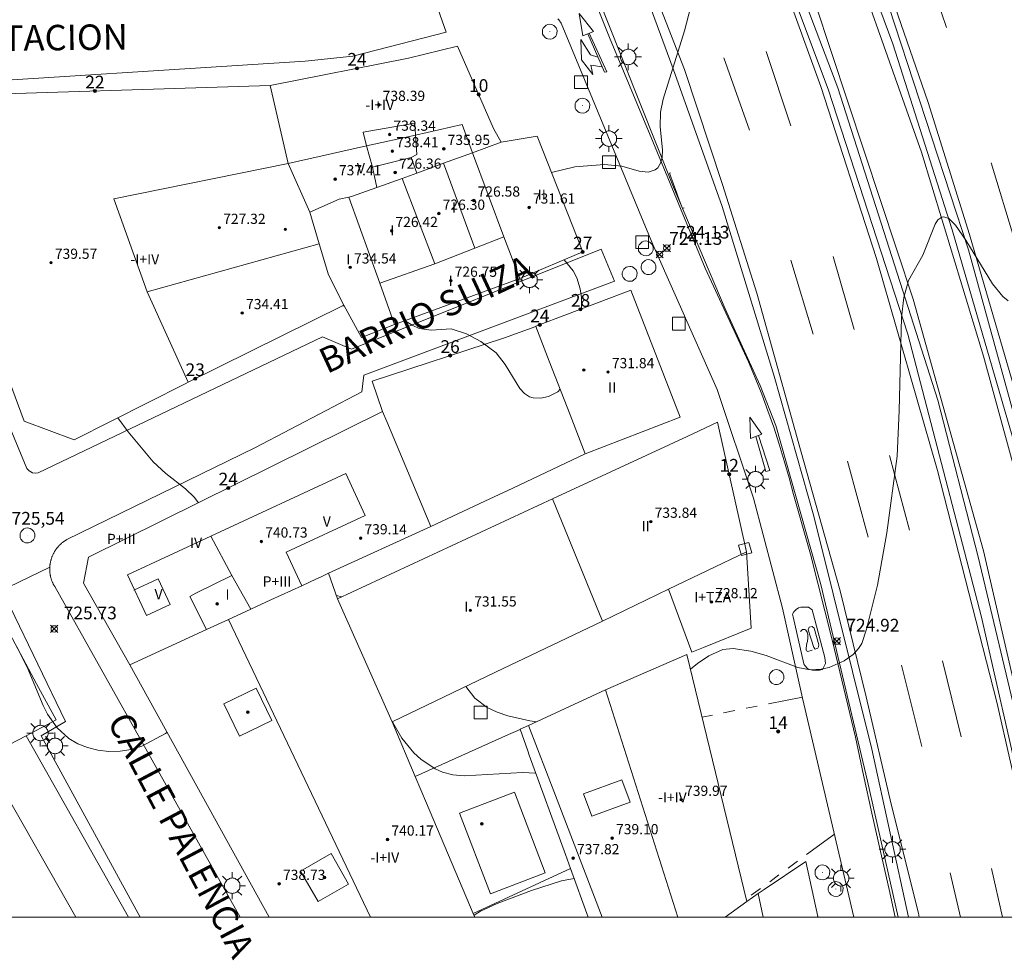
# Model space of a CAD drawing. Units: millimetres. Extents: x 425998 to 427003, y 4482997 to 4483501.
# Drawn here: x 426305 to 426382, y 4482997 to 4483070 of the extents above; entities that cross this region are included whole.
import ezdxf

# ---------------------------------------------------------------- set-up
doc = ezdxf.new("R2010")
doc.units = ezdxf.units.MM
doc.header["$MEASUREMENT"] = 0
doc.linetypes.add('VADO', pattern=[9.01, 2.71, -0.9, 0.9, -0.9, 0.9, -0.9, 0.9, -0.9])
for name, color, linetype, lineweight in [('1', 7, 'Continuous', 9), ('f012003p_num_plantas', 252, 'Continuous', 9), ('f022001p_portal', 7, 'Continuous', 9), ('f022001p_portal_texto', 7, 'Continuous', 9), ('f030042l_viaurbana_texto', 7, 'Continuous', 9), ('f031026l_pinturavial', 253, 'Continuous', 9), ('f050002l_curvanivel_cgn', 23, 'Continuous', 9), ('f050002l_curvanivel_mae', 213, 'Continuous', 9), ('f050008p_puntocotaterreno', 7, 'Continuous', 9), ('f050009p_puntocotaconstruccionelevada', 211, 'Continuous', 9), ('f070045l_muro_mur', 30, 'MURO2', 9), ('f070045l_muro_tap', 11, 'MURO2', 9), ('f070056l_edificacion_med', 221, 'Continuous', 9), ('f070056s_edificacion_edi', 240, 'Continuous', 9), ('f070058l_elementoconstruido_bordillo', 30, 'Continuous', 9), ('f071045l_vado', 30, 'VADO', 9), ('f081046p_alcorque', 34, 'Continuous', 9), ('f081055p_farola', 7, 'Continuous', 9), ('f081065p_registro_circular', 7, 'Continuous', 9), ('f081065p_registro_cuadrado', 7, 'Continuous', 9), ('HOJAS', 7, 'Continuous', 9)]:
    doc.layers.add(name, color=color, linetype=linetype, lineweight=lineweight)
doc.styles.add('ROMANS', font='romans.shx')
doc.styles.get("Standard").update_dxf_attribs({"font": 'arial.ttf'})
doc.styles.add('Style-s7210005_h', font='txt')
doc.linetypes.add('MURO2', pattern='A,3.1e-05,[1,muro2.shx,S=1,R=0,X=0,Y=0],-3.058844', length=3.058875)

# ---------------------------------------------------------------- blocks, each defined once
blk = doc.blocks.new('TVK2863S_ACAD_1_FMEBLOCK1')
at = {"layer": 'HOJAS'}
blk.add_lwpolyline([(-500, 250), (500, 250), (500, -250), (-500, -250)], close=True, dxfattribs=at)
blk = doc.blocks.new('punto_cota')
at = {"layer": 'f050008p_puntocotaterreno'}
for points in [[(0, 0), (-0.283, 0.283)], [(0, 0), (-0.283, -0.283)], [(0, 0), (0.283, 0.283)], [(0, 0), (0.283, -0.283)]]:
    blk.add_lwpolyline(points, dxfattribs=at)
blk.add_circle((0, 0), 0.25, dxfattribs=at)
blk = doc.blocks.new('punto_cota_construccion_elevada')
at = {"layer": 'f050009p_puntocotaconstruccionelevada'}
h = blk.add_hatch(color=256, dxfattribs=at)
h.dxf.hatch_style = 1
edge = h.paths.add_edge_path()
edge.add_arc((0, 0), 0.1, 0, 360)
blk.add_circle((0, 0), 0.1, dxfattribs=at)
blk = doc.blocks.new('TVK2863S_ACAD_1_FMEBLOCK3')
at = {"layer": 'f070056s_edificacion_edi'}
for points in [[(-11.646, -19.855, 726.586), (-22.585, -0.045, 725.887), (-26.215, 6.365, 725.475), (-25.815, 8.405, 725.475), (-2.735, 19.855, 724.365), (-2.395, 19.065, 724.365), (1.045, 10.815, 725.106), (-6.965, 7.155, 725.231), (-6.265, 5.155, 725.106), (10.615, 12.995, 724.715), (21.175, 17.895, 724.468), (23.575, 19.015, 724.682), (25.835, 8.825, 724.858), (26.215, 2.845, 725.245), (22.475, 1.325, 725.11), (21.545, 0.955, 725.11), (19.715, 5.895, 724.622), (14.525, 3.395, 725.11), (6.135, -0.625, 724.793), (-1.985, -4.515, 726.233), (-0.175, -8.805, 726.377), (0.715, -10.905, 726.377), (4.391, -19.567, 726.768), (4.513, -19.855, 726.781)], [(-16.545, 2.735, 726.12), (-14.831, 3.523, 726.12), (-13.085, 4.325, 726.12), (-14.565, 6.975, 725.231), (-17.395, 5.575, 725.475), (-17.865, 5.325, 725.475)], [(-13.965, -5.645, 726.365), (-11.425, -4.415, 726.12), (-12.655, -1.875, 726.12), (-15.195, -3.105, 726.12)], [(-7.795, -18.635, 726.622), (-5.395, -17.255, 726.62), (-6.775, -14.845, 726.365), (-9.185, -16.235, 726.622)]]:
    blk.add_polyline3d(points, close=True, dxfattribs=at)
blk = doc.blocks.new('alcorque')
at = {"layer": 'f081046p_alcorque'}
blk.add_lwpolyline([(-0.5, -0.5), (0.5, -0.5), (0.5, 0.5), (-0.5, 0.5)], close=True, dxfattribs=at)
blk = doc.blocks.new('farola')
at = {"layer": '1'}
for points in [[(0, 1.05, 0), (0, 0.6, 0)], [(-1.05, 0, 0), (-0.59, 0, 0)], [(-0.75, 0.75, 0), (-0.42, 0.42, 0)], [(0.01, 0.61, 0), (0.09, 0.6, 0), (0.16, 0.58, 0), (0.24, 0.57, 0), (0.3, 0.52, 0), (0.37, 0.49, 0), (0.43, 0.43, 0), (0.48, 0.39, 0), (0.52, 0.31, 0), (0.57, 0.25, 0), (0.6, 0.18, 0), (0.61, 0.1, 0), (0.61, 0.03, 0), (0.61, -0.03, 0), (0.61, -0.11, 0), (0.6, -0.18, 0), (0.57, -0.26, 0), (0.52, -0.32, 0), (0.48, -0.39, 0), (0.43, -0.44, 0), (0.37, -0.5, 0), (0.3, -0.53, 0), (0.24, -0.57, 0), (0.16, -0.59, 0), (0.09, -0.6, 0), (0, -0.62, 0), (-0.06, -0.6, 0), (-0.14, -0.59, 0), (-0.21, -0.57, 0), (-0.27, -0.53, 0), (-0.35, -0.5, 0), (-0.41, -0.44, 0), (-0.45, -0.39, 0), (-0.5, -0.32, 0), (-0.54, -0.26, 0), (-0.57, -0.18, 0), (-0.59, -0.11, 0), (-0.59, -0.03, 0), (-0.59, 0.03, 0), (-0.59, 0.1, 0), (-0.57, 0.18, 0), (-0.54, 0.25, 0), (-0.5, 0.31, 0), (-0.45, 0.39, 0), (-0.41, 0.43, 0), (-0.35, 0.49, 0), (-0.27, 0.52, 0), (-0.21, 0.57, 0), (-0.14, 0.58, 0), (-0.06, 0.6, 0), (0.01, 0.61, 0)], [(0.75, 0.75, 0), (0.43, 0.43, 0)], [(1.05, 0, 0), (0.61, 0, 0)], [(-0.75, -0.74, 0), (-0.42, -0.41, 0)], [(0, -1.05, 0), (0, -0.62, 0)], [(0.75, -0.75, 0), (0.43, -0.44, 0)]]:
    blk.add_polyline3d(points, dxfattribs=at)
blk = doc.blocks.new('B129')
at = {"layer": 'f081065p_registro_circular'}
for points in [[(0, 0.591, 0), (0.102, 0.575, 0), (0.22, 0.543, 0), (0.331, 0.48, 0), (0.496, 0.307, 0), (0.575, 0.094, 0), (0.567, -0.134, 0), (0.528, -0.236, 0), (0.472, -0.346, 0), (0.291, -0.496, 0), (0.189, -0.559, 0), (0.071, -0.583, 0), (-0.142, -0.567, 0), (-0.26, -0.52, 0), (-0.354, -0.465, 0), (-0.512, -0.283, 0), (-0.559, -0.181, 0), (-0.583, -0.063, 0), (-0.583, 0.047, 0), (-0.559, 0.165, 0), (-0.52, 0.268, 0), (-0.449, 0.362, 0), (-0.276, 0.52, 0), (-0.157, 0.567, 0), (0, 0.591, 0)], [(0, 0.008, 0), (0, 0, 0), (0, 0.008, 0)]]:
    blk.add_polyline3d(points, dxfattribs=at)
blk = doc.blocks.new('registro_cuadrado')
at = {"layer": 'f081065p_registro_cuadrado'}
blk.add_lwpolyline([(-0.42, 0.416), (-0.42, -0.424), (0.42, -0.424), (0.42, 0.416)], close=True, dxfattribs=at)
blk.add_polyline3d([(0, 0.003, 0), (0, -0.004, 0), (0, 0.003, 0)], dxfattribs=at)
blk = doc.blocks.new('portal_catastro')
at = {"layer": 'f022001p_portal'}
h = blk.add_hatch(color=256, dxfattribs=at)
h.dxf.hatch_style = 1
edge = h.paths.add_edge_path()
edge.add_arc((0, 0), 0.125, 0, 360)
blk.add_circle((0, 0), 0.125, dxfattribs=at)

msp = doc.modelspace()

# ---------------------------------------------------------------- linework, layer by layer
at = {"layer": 'f031026l_pinturavial'}
for p, q in [((426375.406, 4483075.273, 724.42), (426377.294, 4483069.871, 724.42)), ((426349.115, 4483069.365, 723.786), (426350.435, 4483066.345, 723.786)), ((426361.811, 4483061.802, 724.532), (426359.801, 4483067.469, 724.307)), ((426365.068, 4483062.133, 724.457), (426363.125, 4483067.966, 724.232)), ((426380.78, 4483059.246, 724.87), (426382.657, 4483053.116, 725.02)), ((426366.829, 4483045.794, 724.832), (426365.075, 4483051.592, 724.532)), ((426370.03, 4483046.136, 724.832), (426368.386, 4483051.868, 724.682)), ((426362.314, 4483037.746, 724.733), (426363.114, 4483035.001, 724.733)), ((426371.13, 4483029.829, 725.207), (426369.519, 4483035.815, 725.057)), ((426374.374, 4483030.393, 725.207), (426372.818, 4483036.257, 725.132)), ((426302.727, 4483025.48, 726.028), (426306.885, 4483027.478, 725.765)), ((426375.342, 4483013.404, 725.582), (426373.752, 4483019.786, 725.357)), ((426378.441, 4483014.168, 725.582), (426376.973, 4483020.118, 725.357)), ((426378.372, 4483000, 725.732), (426377.566, 4483003.484, 725.732)), ((426381.689, 4483000, 725.732), (426380.819, 4483003.817, 725.732))]:
    msp.add_line(p, q, dxfattribs=at)
for points in [[(426219.395, 4483295.94, 718.607), (426225.833, 4483288.84, 718.607), (426234.433, 4483278.891, 718.607), (426245.15, 4483266.382, 718.907), (426255.088, 4483253.894, 719.057), (426265.43, 4483240.004, 719.507), (426274.524, 4483227.159, 719.807), (426286.873, 4483209.639, 720.407), (426302.076, 4483187.511, 720.857), (426316.745, 4483165.604, 721.757), (426327.603, 4483148.818, 722.357), (426338.553, 4483130.272, 722.807), (426348.058, 4483111.836, 723.557), (426357.009, 4483092.486, 724.007), (426361.497, 4483081.53, 724.157), (426367.419, 4483065.229, 724.607), (426371.801, 4483051.733, 724.907), (426376.589, 4483035.074, 725.207), (426381.246, 4483016.878, 725.507), (426384.451, 4483002.735, 725.807), (426385.035, 4483000, 725.871)], [(426232.576, 4483294.094, 718.907), (426242.223, 4483280.919, 719.057), (426251.536, 4483268.301, 719.357), (426261.651, 4483254.77, 719.507), (426273.526, 4483238.658, 719.807), (426283.843, 4483223.88, 720.257), (426294.673, 4483208.323, 720.857), (426304.99, 4483193.479, 721.007), (426316.867, 4483176.297, 721.757), (426326.94, 4483161.23, 722.207), (426334.162, 4483149.634, 722.657), (426342.389, 4483135.544, 722.957), (426349.391, 4483122.701, 723.407), (426355.324, 4483110.836, 723.857), (426362.733, 4483093.895, 724.157), (426368.069, 4483080.582, 724.457), (426375.33, 4483060.078, 724.907), (426380.182, 4483044.048, 725.357), (426384.634, 4483027.794, 725.657), (426388.352, 4483012.03, 725.957), (426390.964, 4483000, 726.201)], [(426386.716, 4483000, 726.117), (426385.003, 4483007.884, 725.957), (426380.187, 4483028.77, 725.507), (426374.662, 4483048.541, 724.907), (426366.974, 4483071.762, 724.457), (426359.561, 4483090.93, 724.007), (426350.769, 4483110.408, 723.557), (426343.899, 4483124.032, 723.257), (426336.807, 4483137.031, 722.807), (426331.167, 4483146.58, 722.357), (426322.764, 4483159.867, 722.057), (426314.207, 4483172.664, 721.607), (426304.223, 4483187.197, 721.157), (426296.757, 4483198.481, 720.707), (426286.797, 4483212.614, 720.257), (426276.859, 4483226.924, 720.107), (426265.941, 4483242.08, 719.657), (426257.563, 4483253.719, 719.507), (426246.068, 4483268.763, 719.207), (426234.215, 4483284.787, 719.057), (426229.09, 4483291.975, 718.907)], [(426317.229, 4483179.258, 721.457), (426327.247, 4483164.172, 722.057), (426336.423, 4483149.595, 722.507), (426344.556, 4483135.793, 722.807), (426352.003, 4483121.657, 723.257), (426358.607, 4483107.986, 723.857), (426363.367, 4483097.155, 723.857), (426368.062, 4483085.923, 724.307), (426372.047, 4483074.957, 724.607), (426375.856, 4483063.968, 724.907), (426379.087, 4483053.601, 725.057), (426383.723, 4483037.726, 725.357), (426388.185, 4483020.43, 725.807), (426392.363, 4483000.801, 726.107), (426392.54, 4483000, 726.125)], [(426327.635, 4483129.902, 722.47), (426331.311, 4483123.228, 722.62), (426335.821, 4483114.614, 722.845), (426340.253, 4483105.865, 723.07), (426343.421, 4483098.924, 723.37), (426346.633, 4483091.738, 723.595), (426349.356, 4483085.439, 723.67), (426353.415, 4483075.058, 723.97), (426356.707, 4483066.574, 724.045), (426359.701, 4483057.545, 724.195), (426362.395, 4483049.014, 724.495), (426365.827, 4483036.689, 724.87), (426368.924, 4483025.629, 724.945), (426370.984, 4483017.29, 725.245), (426372.953, 4483008.88, 725.47), (426375.077, 4483000.314, 725.545), (426375.142, 4483000, 725.552)], [(426341.129, 4483093.201, 723.036), (426345.549, 4483082.368, 723.486), (426347.581, 4483077.206, 723.636), (426350.834, 4483069.078, 723.786), (426354.276, 4483060.773, 723.936), (426358.327, 4483050.952, 724.311), (426361.745, 4483043.612, 724.536), (426362.276, 4483042.341, 724.582), (426362.781, 4483041.059, 724.623), (426363.262, 4483039.767, 724.659), (426363.718, 4483038.466, 724.69), (426364.147, 4483037.155, 724.716), (426364.55, 4483035.837, 724.736), (426364.927, 4483034.511, 724.751), (426365.278, 4483033.179, 724.761), (426366.602, 4483028.504, 724.986), (426368.316, 4483021.78, 725.136), (426370.153, 4483014.147, 725.286), (426370.778, 4483011.15, 725.441), (426371.427, 4483008.156, 725.568), (426372.099, 4483005.166, 725.666), (426372.794, 4483002.182, 725.736), (426373.245, 4483000, 725.823)], [(426348.743, 4483069.221, 723.786), (426348.444, 4483070.96, 723.786), (426349.562, 4483069.538, 723.786), (426348.743, 4483069.221, 723.786)], [(426350.244, 4483066.782, 723.786), (426349.371, 4483066.901, 723.786), (426349.516, 4483066.181, 723.786), (426348.618, 4483067.32, 723.786), (426348.582, 4483068.928, 723.786), (426349.325, 4483067.71, 723.786), (426349.915, 4483067.535, 723.786)], [(426350.435, 4483066.345, 723.786), (426350.609, 4483066.393, 723.786), (426349.237, 4483069.412, 723.786)], [(426361.903, 4483037.587, 724.733), (426361.834, 4483039.27, 724.659), (426362.797, 4483037.933, 724.733), (426361.903, 4483037.587, 724.733)], [(426363.114, 4483035.001, 724.733), (426363.413, 4483035.084, 724.733), (426362.537, 4483037.832, 724.733)], [(426366.075, 4483019.891, 725.033), (426365.241, 4483023.586, 725.033), (426365.207, 4483023.785, 725.033), (426365.295, 4483023.985, 725.033), (426365.471, 4483024.152, 725.033), (426365.67, 4483024.285, 725.033), (426365.857, 4483024.33, 725.033), (426366.222, 4483024.331, 725.033), (426366.453, 4483024.332, 725.033), (426366.73, 4483024.145, 725.033), (426367.73, 4483020.395, 725.033), (426367.786, 4483019.908, 725.033), (426367.665, 4483019.653, 725.033), (426367.566, 4483019.498, 725.033), (426367.522, 4483019.453, 725.033), (426367.312, 4483019.386, 725.033), (426367.025, 4483019.385, 725.033), (426366.771, 4483019.395, 725.033), (426366.539, 4483019.45, 725.033), (426366.374, 4483019.538, 725.033), (426366.153, 4483019.77, 725.033), (426366.083, 4483019.864, 725.033)], [(426365.829, 4483022.433, 725.02), (426365.978, 4483022.589, 725.02), (426366.154, 4483022.595, 725.02), (426366.254, 4483022.535, 725.02), (426366.354, 4483022.385, 725.02), (426366.409, 4483022.186, 725.02), (426366.41, 4483021.926, 725.02), (426366.371, 4483021.649, 725.02), (426366.317, 4483021.527, 725.02), (426366.262, 4483021.128, 725.02), (426366.262, 4483020.956, 725.02), (426366.284, 4483020.923, 725.02), (426366.395, 4483020.857, 725.02), (426366.743, 4483020.958, 725.02)], [(426366.502, 4483022.774, 725.02), (426366.728, 4483022.819, 725.02), (426366.894, 4483022.681, 725.02), (426367.266, 4483021.397, 725.02), (426367.239, 4483021.237, 725.02), (426367.184, 4483021.12, 725.02), (426367.118, 4483021.092, 725.02), (426366.985, 4483021.036, 725.02), (426366.858, 4483021.169, 725.02), (426366.436, 4483022.574, 725.02), (426366.496, 4483022.774, 725.02)]]:
    msp.add_polyline3d(points, dxfattribs=at)
at = {"layer": 'f050002l_curvanivel_cgn'}
msp.add_line((426330.015, 4483047.986, 724), (426329.831, 4483048.002, 724), dxfattribs=at)
for points in [[(426357.201, 4483071.504, 724), (426356.728, 4483069.595, 724), (426355.033, 4483064.223, 724), (426354.824, 4483063.203, 724), (426354.798, 4483062.05, 724), (426354.996, 4483060.262, 724), (426354.961, 4483059.643, 724), (426354.839, 4483059.204, 724), (426354.625, 4483058.854, 724), (426354.418, 4483058.677, 724), (426353.855, 4483058.509, 724), (426353.159, 4483058.585, 724), (426351.79, 4483058.975, 724), (426350.424, 4483059.117, 724), (426348.103, 4483058.918, 724), (426346.271, 4483058.489, 724)], [(426347.271, 4483051.619, 724), (426347.988, 4483050.745, 724), (426348.269, 4483050.192, 724), (426348.524, 4483049.335, 724), (426348.617, 4483048.664, 724), (426348.621, 4483047.76, 724)], [(426346.948, 4483041.467, 724), (426346.774, 4483041.263, 724), (426346.04, 4483040.879, 724), (426345.43, 4483040.768, 724), (426344.83, 4483040.785, 724), (426344.558, 4483040.869, 724), (426344.16, 4483041.13, 724), (426343.792, 4483041.521, 724), (426342.644, 4483043.411, 724), (426341.921, 4483044.304, 724), (426340.733, 4483045.201, 724), (426339.589, 4483045.812, 724), (426338.387, 4483046.189, 724), (426336.828, 4483046.093, 724), (426335.897, 4483046.235, 724), (426335.332, 4483046.487, 724), (426334.774, 4483046.839, 724)], [(426316.088, 4483014.507, 726), (426315.963, 4483014.423, 726), (426314.122, 4483013.434, 726), (426313.272, 4483013.167, 726), (426312.4, 4483013.031, 726), (426311.522, 4483013.015, 726), (426310.656, 4483013.115, 726), (426309.857, 4483013.316, 726), (426309.097, 4483013.619, 726), (426308.393, 4483014.026, 726), (426307.457, 4483014.872, 726), (426306.71, 4483015.946, 726), (426306.362, 4483016.624, 726), (426305.113, 4483019.629, 726), (426304.298, 4483021.222, 726)], [(426345.047, 4483011.307, 726), (426343.988, 4483011.347, 726), (426339.406, 4483011.105, 726), (426338.532, 4483011.188, 726), (426337.713, 4483011.397, 726), (426337.146, 4483011.64, 726), (426336.019, 4483012.4, 726), (426335.471, 4483012.913, 726), (426334.524, 4483014.044, 726), (426333.816, 4483015.278, 726), (426333.793, 4483015.356, 726)], [(426348.062, 4483003.031, 727), (426347.063, 4483002.852, 727), (426344.708, 4483002.101, 727), (426342.012, 4483001.063, 727), (426340.693, 4483000.471, 727), (426340.191, 4483000.155, 727)]]:
    msp.add_polyline3d(points, dxfattribs=at)
at = {"layer": 'f050002l_curvanivel_mae'}
msp.add_line((426329.775, 4483025.148, 725), (426329.395, 4483025.252, 725), dxfattribs=at)
for points in [[(426382.13, 4483048.4, 725), (426381.71, 4483048.73, 725), (426380.903, 4483049.738, 725), (426378.804, 4483053.163, 725), (426377.992, 4483054.349, 725), (426377.474, 4483054.862, 725), (426377.081, 4483054.999, 725), (426376.927, 4483054.977, 725), (426376.611, 4483054.754, 725), (426376.382, 4483054.409, 725), (426375.439, 4483051.981, 725), (426374.293, 4483049.992, 725), (426373.928, 4483048.65, 725), (426373.739, 4483047.092, 725), (426373.574, 4483039.79, 725), (426373.404, 4483036.212, 725), (426372.602, 4483030.192, 725), (426371.871, 4483026.079, 725), (426371.014, 4483022.609, 725), (426370.626, 4483021.487, 725), (426370.388, 4483021.09, 725), (426369.97, 4483020.628, 725), (426369.241, 4483020.122, 725), (426368.067, 4483019.613, 725), (426367.435, 4483019.467, 725), (426366.579, 4483019.431, 725), (426365.622, 4483019.61, 725), (426363.123, 4483020.54, 725), (426361.915, 4483020.879, 725), (426360.547, 4483021.097, 725), (426359.726, 4483021.008, 725), (426358.636, 4483020.534, 725), (426357.738, 4483019.921, 725), (426357.184, 4483019.462, 725)], [(426318.552, 4483032.538, 725), (426318.227, 4483032.98, 725), (426317.55, 4483033.64, 725), (426315.99, 4483034.842, 725), (426315.003, 4483035.764, 725), (426313.044, 4483038.106, 725), (426312.221, 4483039.21, 725)], [(426345.105, 4483015.341, 725), (426344.568, 4483015.406, 725), (426342.848, 4483015.802, 725), (426342.009, 4483016.088, 725), (426341.231, 4483016.455, 725), (426340.249, 4483017.19, 725), (426339.544, 4483018.111, 725)]]:
    msp.add_polyline3d(points, dxfattribs=at)
at = {"layer": 'f070045l_muro_mur'}
for p, q in [((426345.05, 4483046.38, 724.274), (426342.59, 4483045.5, 724.274)), ((426347.777, 4483003.812, 727.209), (426340.135, 4483000.288, 726.768)), ((426367.088, 4483000, 726.128), (426367.19, 4483000.039, 726.128)), ((426367.19, 4483000.039, 726.128), (426367.199, 4483000, 726.13))]:
    msp.add_line(p, q, dxfattribs=at)
for points in [[(426356.7, 4483055.71, 724.077), (426356.58, 4483055.67, 724.077), (426356.56, 4483055.66, 724.077), (426356.23, 4483056.55, 724.077), (426356.12, 4483056.85, 724.077), (426355.55, 4483058.43, 724.077), (426355.61, 4483058.45, 724.077)], [(426342.59, 4483045.5, 725.67), (426332.19, 4483042.099, 725.67), (426333.009, 4483039.71, 725.67)], [(426348.91, 4483036.38, 724.35), (426343.23, 4483033.7, 724.715), (426341.05, 4483032.67, 724.715), (426336.79, 4483030.67, 725.106)], [(426300.89, 4483023.77, 726.629), (426302.47, 4483024.61, 726.629), (426305.85, 4483018.32, 726.629), (426307.38, 4483015.49, 726.629), (426305.03, 4483014.24, 727.057)], [(426335.57, 4483011.05, 726.377), (426341.86, 4483013.87, 726.327), (426342.91, 4483014.34, 726.327), (426343.81, 4483014.749, 726.327)], [(426343.36, 4483009.81, 726.327), (426345.78, 4483003.48, 727.2), (426341.48, 4483001.83, 727.2), (426339.05, 4483008.16, 726.327), (426343.36, 4483009.81, 726.327)], [(426362.5, 4483001.86, 726.128), (426362.97, 4483002.17, 726.128), (426366.25, 4483004.379, 726.128), (426367.19, 4483000.039, 726.128)]]:
    msp.add_polyline3d(points, dxfattribs=at)
at = {"layer": 'f070045l_muro_tap'}
for points in [[(426384.016, 4483032.415, 725.877), (426377.734, 4483053.984, 725.427), (426373.067, 4483068.583, 725.164), (426365.673, 4483088.552, 724.564), (426357.385, 4483107.871, 724.114), (426348.337, 4483126.031, 723.739), (426339.743, 4483141.524, 723.177), (426330.144, 4483157.339, 722.614), (426320.685, 4483171.781, 722.164), (426306.07, 4483193.087, 721.489), (426292.932, 4483212.033, 720.964), (426277.853, 4483233.562, 720.289), (426250.915, 4483270.315, 719.614)], [(426254.007, 4483257.304, 719.539), (426271.374, 4483233.831, 720.102), (426287.62, 4483210.321, 720.439), (426307.855, 4483181.155, 721.452), (426320.502, 4483162.467, 722.127), (426333.13, 4483142.484, 722.727), (426344.176, 4483122.545, 723.477), (426354.158, 4483101.923, 723.927), (426359.828, 4483088.632, 724.152), (426368.741, 4483065.131, 724.902), (426376.608, 4483040.609, 725.427), (426379.763, 4483028.284, 725.614), (426383.454, 4483012.82, 725.952)], [(426374.312, 4483000, 725.902), (426371.433, 4483013.199, 725.689), (426366.857, 4483031.496, 725.089), (426363.768, 4483042.484, 724.939), (426359.685, 4483055.818, 724.564), (426355.822, 4483066.613, 724.264), (426350.519, 4483081.045, 724.002), (426342.9, 4483098.99, 723.327), (426337.43, 4483110.245, 723.064), (426331.655, 4483121.286, 722.877), (426320.225, 4483141.244, 722.277), (426308.361, 4483159.792, 721.707), (426296.898, 4483176.779, 721.182), (426282.68, 4483197.387, 720.619), (426270.705, 4483214.629, 720.094), (426268.539, 4483217.578, 719.998), (426255.494, 4483235.339, 719.419), (426241.369, 4483252.545, 719.082)], [(426257.396, 4483251.459, 719.704), (426269.008, 4483235.629, 720.145), (426286.754, 4483209.668, 720.865), (426303.167, 4483186.544, 721.383), (426313.857, 4483170.591, 722.004), (426326.966, 4483150.981, 722.467), (426330.877, 4483144.605, 722.719), (426338.643, 4483131.381, 723.16), (426346.32, 4483116.605, 723.615), (426353.748, 4483100.983, 723.984), (426360.71, 4483084.435, 724.47), (426368.006, 4483065.022, 724.834), (426374.26, 4483045.78, 725.329), (426380.023, 4483023.568, 725.811), (426385.409, 4483000, 726.368)], [(426270.111, 4483245.54, 719.914), (426281.692, 4483229.623, 720.364), (426292.2, 4483214.441, 720.589), (426302.224, 4483199.99, 721.039), (426311.255, 4483187.033, 721.264), (426320.074, 4483174.383, 721.714), (426327.074, 4483163.65, 722.164), (426333.787, 4483153.076, 722.389), (426340.641, 4483141.77, 722.839), (426345.471, 4483133.393, 723.064), (426352.604, 4483119.81, 723.514), (426358.154, 4483107.95, 723.739), (426364.312, 4483093.854, 724.189), (426371.822, 4483074.405, 724.639), (426379.016, 4483052.409, 724.977), (426387.197, 4483022.633, 725.652)]]:
    msp.add_polyline3d(points, dxfattribs=at)
at = {"layer": 'f070056l_edificacion_med'}
for p, q in [((426335.25, 4483059.65, 723.929), (426332.22, 4483058.89, 723.929)), ((426335.71, 4483058.43, 723.929), (426335.25, 4483059.65, 723.929)), ((426332.22, 4483058.89, 723.929), (426332.57, 4483057.3, 723.929)), ((426340.26, 4483052.53, 724.274), (426337.79, 4483059.2, 723.929)), ((426334.56, 4483058.01, 723.929), (426337.109, 4483051.3, 724)), ((426330.369, 4483056.55, 723.929), (426332.799, 4483049.78, 724)), ((426328.039, 4483052.88, 724.226), (426314.529, 4483049.101, 724.568)), ((426343.78, 4483050.14, 724.274), (426342.54, 4483053.43, 724.274)), ((426337.109, 4483051.3, 724), (426332.799, 4483049.78, 724)), ((426332.799, 4483049.78, 724), (426333.959, 4483046.54, 724)), ((426317.749, 4483042.01, 725.15), (426314.529, 4483049.101, 724.568)), ((426350.269, 4483023.25, 725.11), (426346.359, 4483032.85, 724.715)), ((426321.179, 4483026.83, 738.84), (426319.533, 4483029.919, 738.84)), ((426355.459, 4483025.75, 724.622), (426361.58, 4483028.68, 724.858)), ((426329.479, 4483025.01, 725.106), (426333.759, 4483015.34, 726.233)), ((426320.913, 4483023.378, 740.69), (426332.052, 4483000, 740.69)), ((426313.159, 4483019.81, 725.887), (426319.199, 4483022.59, 726.12)), ((426350.509, 4483017.85, 740.69), (426356.182, 4483000, 740.69)), ((426308.926, 4483000, 744.53), (426301.786, 4483012.556, 744.53)), ((426361.619, 4483001.22, 726.128), (426359.917, 4483000, 726.34))]:
    msp.add_line(p, q, dxfattribs=at)
for points in [[(426327.309, 4483055.35, 723.752), (426325.599, 4483059.18, 723.752), (426324.18, 4483065.311, 723.551)], [(426314.529, 4483049.101, 724.568), (426311.919, 4483056.411, 723.933), (426325.599, 4483059.18, 723.752), (426331.76, 4483060.56, 723.929), (426335.61, 4483061.42, 723.929), (426339.26, 4483062.25, 724.034), (426340.07, 4483060.03, 724.034), (426342.54, 4483053.43, 724.274)], [(426332.22, 4483058.89, 723.929), (426331.76, 4483060.56, 723.929), (426331.48, 4483061.64, 723.929), (426335.55, 4483062.35, 723.929), (426335.61, 4483061.42, 723.929), (426335.71, 4483059.9, 723.929), (426335.25, 4483059.65, 723.929)], [(426342.31, 4483060.87, 724.034), (426340.07, 4483060.03, 724.034), (426337.79, 4483059.2, 723.929), (426335.71, 4483058.43, 723.929), (426334.56, 4483058.01, 723.929), (426332.57, 4483057.3, 723.929), (426330.569, 4483056.6, 723.929), (426330.369, 4483056.55, 723.929), (426329.599, 4483056.37, 723.929), (426327.309, 4483055.35, 723.752)], [(426329.969, 4483048.07, 724), (426328.769, 4483050.43, 724.226), (426328.039, 4483052.88, 724.226), (426327.309, 4483055.35, 723.752)], [(426342.54, 4483053.43, 724.274), (426340.26, 4483052.53, 724.274), (426337.109, 4483051.3, 724)], [(426327.816, 4483026.563, 738.84), (426326.669, 4483026.03, 738.84), (426325.442, 4483028.672, 738.84), (426331.641, 4483031.551, 738.84), (426330.116, 4483034.834, 738.84), (426319.533, 4483029.919, 738.84), (426312.994, 4483026.882, 738.84), (426314.478, 4483023.686, 738.84), (426316.339, 4483024.55, 738.84), (426315.396, 4483026.58, 738.84), (426313.479, 4483025.689, 738.84)], [(426322.659, 4483024.18, 726.12), (426324.249, 4483024.91, 726.12), (426326.669, 4483026.03, 725.231), (426327.211, 4483026.282, 725.231), (426327.816, 4483026.563, 725.231), (426328.194, 4483026.738, 725.231), (426328.779, 4483027.01, 725.231)], [(426350.255, 4483000, 726.624), (426346.585, 4483009.564, 725.46), (426344.479, 4483015.05, 724.793)], [(426349.44, 4483007.926, 740.59), (426348.798, 4483009.688, 740.59), (426351.802, 4483010.782, 740.59), (426352.444, 4483009.02, 740.59), (426349.44, 4483007.926, 740.59)]]:
    msp.add_polyline3d(points, dxfattribs=at)
at = {"layer": 'f070056s_edificacion_edi'}
for points in [[(426308.789, 4483037.481, 723.475), (426304.869, 4483038.951, 723.475), (426297.759, 4483058.131, 723.475), (426297.559, 4483061.471, 723.475), (426297.499, 4483064.471, 723.475), (426324.18, 4483065.311, 723.475), (426335.05, 4483067.46, 723.475), (426338.9, 4483068.41, 723.475), (426341.73, 4483061.93, 723.475), (426342.31, 4483060.87, 723.475), (426345.157, 4483061.33, 723.475), (426348.724, 4483052.235, 723.475), (426343.78, 4483050.14, 723.475), (426333.959, 4483046.54, 723.475), (426331.349, 4483045.51, 723.475), (426329.969, 4483048.07, 723.475), (426317.749, 4483042.01, 723.475), (426317.519, 4483041.88, 723.475)], [(426348.909, 4483036.38, 724.35), (426347.729, 4483039.44, 724.35), (426346.1, 4483043.67, 724.35), (426345.05, 4483046.38, 724.274), (426345.05, 4483046.4, 724.274), (426352.51, 4483049.24, 724.323), (426356.37, 4483039.26, 724.468)], [(426362.892, 4483000, 726.128), (426349.166, 4483000, 727.239), (426347.777, 4483003.812, 727.209), (426347.369, 4483004.93, 727.2), (426344.529, 4483012.73, 726.327), (426344.419, 4483013.06, 726.327), (426343.809, 4483014.75, 726.327), (426344.479, 4483015.05, 724.793), (426350.509, 4483017.85, 725.11), (426356.899, 4483020.63, 725.11), (426361.619, 4483001.22, 726.128), (426362.499, 4483001.86, 726.128)], [(426277.188, 4483000, 729.289), (426254.124, 4483000, 729.289), (426292.292, 4483017.989, 729.289), (426294.134, 4483014.265, 729.289), (426296.371, 4483009.746, 729.289), (426297.459, 4483010.31, 729.289), (426299.389, 4483011.31, 729.289), (426301.786, 4483012.556, 729.289), (426305.029, 4483014.24, 729.289), (426313.055, 4483000, 729.289), (426299.151, 4483000, 729.289), (426295.326, 4483006.835, 729.289), (426294.299, 4483008.67, 729.289)]]:
    msp.add_polyline3d(points, close=True, dxfattribs=at)
at = {"layer": 'f070058l_elementoconstruido_bordillo'}
for points in [[(426324.739, 4483130.988, 722.24), (426328.811, 4483122.785, 722.36), (426339.262, 4483098.432, 722.96), (426346.655, 4483080.413, 723.29), (426355.865, 4483057.332, 723.91), (426359.909, 4483047.766, 724.35), (426362.662, 4483041.743, 724.57), (426363.88, 4483038.615, 724.57), (426367.41, 4483026.113, 724.73), (426371.094, 4483010.672, 725.33), (426373.492, 4483000, 725.661)], [(426296.534, 4483065.278, 723.8), (426326.926, 4483067.225, 723.46), (426330.674, 4483067.612, 723.5), (426338.001, 4483069.507, 723.55), (426337.23, 4483071.712, 723.47)], [(426346.777, 4483070.556, 723.45), (426346.846, 4483070.47, 723.45), (426346.914, 4483070.382, 723.45), (426346.98, 4483070.294, 723.45), (426347.045, 4483070.204, 723.45), (426354.236, 4483052.824, 724.1), (426359.293, 4483041.441, 724.46), (426362.125, 4483032.892, 724.59), (426364.399, 4483024.257, 724.78), (426365.991, 4483017.196, 725.07), (426370.013, 4483000, 725.702)], [(426321.829, 4483000, 726.581), (426307.276, 4483025.953, 725.64), (426307.252, 4483025.993, 725.64), (426307.228, 4483026.033, 725.64), (426307.205, 4483026.074, 725.64), (426307.183, 4483026.115, 725.64), (426307.162, 4483026.157, 725.64), (426307.141, 4483026.199, 725.64), (426307.121, 4483026.241, 725.64), (426307.102, 4483026.283, 725.64), (426307.084, 4483026.326, 725.64), (426307.066, 4483026.37, 725.64), (426307.05, 4483026.413, 725.64), (426307.034, 4483026.457, 725.64), (426307.018, 4483026.501, 725.64), (426307.004, 4483026.546, 725.64), (426306.99, 4483026.59, 725.64), (426306.977, 4483026.635, 725.64), (426306.965, 4483026.681, 725.64), (426306.954, 4483026.726, 725.64), (426306.943, 4483026.772, 725.64), (426306.934, 4483026.817, 725.64), (426306.925, 4483026.863, 725.64), (426306.917, 4483026.909, 725.65), (426306.91, 4483026.955, 725.65), (426306.903, 4483027.002, 725.65), (426306.898, 4483027.048, 725.65), (426306.893, 4483027.095, 725.65), (426306.889, 4483027.141, 725.65), (426306.886, 4483027.188, 725.6), (426306.884, 4483027.235, 725.6), (426306.882, 4483027.282, 725.6), (426306.882, 4483027.329, 725.6), (426306.882, 4483027.375, 725.6), (426306.883, 4483027.422, 725.6), (426306.885, 4483027.469, 725.6), (426306.888, 4483027.516, 725.6), (426306.891, 4483027.562, 725.6), (426306.895, 4483027.609, 725.6), (426306.901, 4483027.656, 725.6), (426306.907, 4483027.702, 725.6), (426306.914, 4483027.748, 725.6), (426306.921, 4483027.795, 725.6), (426306.93, 4483027.841, 725.6), (426306.939, 4483027.887, 725.6), (426306.949, 4483027.932, 725.6), (426306.96, 4483027.978, 725.6), (426306.972, 4483028.023, 725.6), (426306.984, 4483028.069, 725.6), (426306.998, 4483028.114, 725.6), (426307.012, 4483028.158, 725.6), (426307.027, 4483028.203, 725.6), (426307.042, 4483028.247, 725.6), (426307.059, 4483028.291, 725.6), (426307.076, 4483028.334, 725.6), (426307.094, 4483028.378, 725.6), (426307.113, 4483028.421, 725.6), (426307.132, 4483028.463, 725.6), (426307.153, 4483028.506, 725.6), (426307.174, 4483028.548, 725.6), (426307.195, 4483028.589, 725.81), (426307.218, 4483028.63, 725.81), (426307.241, 4483028.671, 725.81), (426307.265, 4483028.712, 725.81), (426307.29, 4483028.752, 725.81), (426307.315, 4483028.791, 725.81), (426307.341, 4483028.83, 725.81), (426307.368, 4483028.869, 725.81), (426307.395, 4483028.907, 725.81), (426307.424, 4483028.944, 725.81), (426307.452, 4483028.982, 725.81), (426307.482, 4483029.018, 725.81), (426307.512, 4483029.054, 725.81), (426307.542, 4483029.09, 725.81), (426307.574, 4483029.125, 725.81), (426307.606, 4483029.159, 725.81), (426307.638, 4483029.193, 725.81), (426307.671, 4483029.226, 725.81), (426307.705, 4483029.259, 725.81), (426307.739, 4483029.291, 725.81), (426307.774, 4483029.323, 725.81), (426307.809, 4483029.354, 725.81), (426307.845, 4483029.384, 725.81), (426307.882, 4483029.414, 725.81), (426307.919, 4483029.443, 725.81), (426307.956, 4483029.471, 725.81), (426307.994, 4483029.499, 725.81), (426308.032, 4483029.526, 725.81), (426308.071, 4483029.552, 725.5), (426308.111, 4483029.577, 725.5), (426308.151, 4483029.602, 725.5), (426308.191, 4483029.627, 725.5), (426308.231, 4483029.65, 725.5), (426322.992, 4483036.86, 724.61), (426331.386, 4483041.254, 724.26), (426331.542, 4483042.572, 724.09), (426351.224, 4483049.951, 724.15), (426350.161, 4483052.456, 724.33), (426330.563, 4483044.591, 724.11), (426328.284, 4483045.57, 723.97), (426305.969, 4483034.903, 725.31), (426305.778, 4483034.864, 725.31), (426305.539, 4483034.902, 725.31), (426305.262, 4483035.036, 725.37), (426305.09, 4483035.245, 725.37), (426299.85, 4483047.853, 724.79)], [(426303.778, 4483024.376, 725.87), (426308.125, 4483015.371, 725.96), (426306.205, 4483014.249, 726.08), (426313.984, 4483000, 726.625)]]:
    msp.add_polyline3d(points, dxfattribs=at)
at = {"layer": 'f071045l_vado'}
for p, q in [((426365.97, 4483017.288, 725.245), (426358.097, 4483015.707, 725.244)), ((426368.486, 4483006.528, 725.411), (426361.569, 4483001.426, 726.074))]:
    msp.add_line(p, q, dxfattribs=at)

# ---------------------------------------------------------------- block references
at = {"layer": 'f022001p_portal'}
for p in [(426331.006, 4483066.661), (426310.429, 4483064.878), (426340.561, 4483064.607), (426348.724, 4483052.235), (426348.552, 4483047.734), (426345.354, 4483046.516), (426338.314, 4483044.106), (426318.303, 4483042.285), (426360.226, 4483034.782), (426320.895, 4483033.7), (426364.069, 4483014.575)]:
    msp.add_blockref('portal_catastro', p, dxfattribs=at)
at = {"layer": 'f050008p_puntocotaterreno'}
for p in [(426355.328, 4483052.537, 724.134), (426354.766, 4483052.046, 724.135), (426307.234, 4483022.64, 725.733), (426368.674, 4483021.677, 724.92)]:
    msp.add_blockref('punto_cota', p, dxfattribs=at)
at = {"layer": 'f050009p_puntocotaconstruccionelevada'}
for p in [(426332.723, 4483063.795, 738.39), (426333.567, 4483061.455, 738.34), (426337.818, 4483060.34, 735.95), (426333.782, 4483060.155, 738.41), (426334.002, 4483058.475, 726.36), (426329.286, 4483057.955, 737.41), (426340.172, 4483056.28, 726.58), (426344.514, 4483055.735, 731.61), (426337.43, 4483055.25, 726.3), (426320.198, 4483054.14, 727.32), (426325.381, 4483054.011, 727.21), (426333.723, 4483053.895, 726.42), (426306.983, 4483051.396, 739.57), (426330.471, 4483051.03, 734.54), (426338.369, 4483049.985, 726.75), (426321.995, 4483047.445, 734.41), (426348.817, 4483042.967, 730.96), (426350.714, 4483042.81, 731.84), (426354.07, 4483031.06, 733.84), (426323.497, 4483029.507, 740.73), (426331.292, 4483029.76, 739.14), (426320.03, 4483024.598, 734.1), (426339.905, 4483024.095, 731.55), (426358.831, 4483024.745, 728.12), (426322.434, 4483016.095, 735.96), (426356.462, 4483009.225, 739.97), (426340.8, 4483007.327, 737.48), (426351.04, 4483006.21, 739.1), (426333.407, 4483006.1, 740.17), (426347.975, 4483004.64, 737.82), (426328.457, 4483003.113, 736.54), (426324.893, 4483002.624, 738.73)]:
    msp.add_blockref('punto_cota_construccion_elevada', p, dxfattribs=at)
at = {"layer": 'f070056s_edificacion_edi'}
msp.add_blockref('TVK2863S_ACAD_1_FMEBLOCK3', (426335.744, 4483019.855), dxfattribs=at)
at = {"layer": 'f081046p_alcorque'}
for p in [(426348.588, 4483065.573, 723.735), (426340.715, 4483016.071, 725.078)]:
    msp.add_blockref('alcorque', p, dxfattribs=at)
at = {"layer": 'f081046p_alcorque', "rotation": 180}
for p in [(426350.789, 4483059.285, 723.852), (426353.396, 4483053.016, 724.209), (426356.275, 4483046.606, 724.172)]:
    msp.add_blockref('alcorque', p, dxfattribs=at)
at = {"layer": 'f081055p_farola'}
for p in [(426352.283, 4483067.551, 723.965), (426350.779, 4483061.137, 724.077), (426344.541, 4483050.054, 724.274), (426362.283, 4483034.394, 724.858), (426306.139, 4483014.461, 727.057), (426307.287, 4483013.447, 727.057), (426373.04, 4483005.328, 725.389), (426368.997, 4483003.056, 726.128), (426321.202, 4483002.471, 726.622)]:
    msp.add_blockref('farola', p, dxfattribs=at)
at = {"layer": 'f081065p_registro_circular'}
for p in [(426346.139, 4483069.532, 723.596), (426348.703, 4483063.72, 724.034), (426353.676, 4483052.519, 724.323), (426353.899, 4483051.042, 724.323), (426352.414, 4483050.514, 724.323), (426305.133, 4483029.97, 725.752), (426363.939, 4483018.845, 725.245), (426367.545, 4483003.513, 726.128), (426368.588, 4483002.209, 726.128)]:
    msp.add_blockref('B129', p, dxfattribs=at)
at = {"layer": 'f081065p_registro_cuadrado', "rotation": 284.7531450417477}
msp.add_blockref('registro_cuadrado', (426361.484, 4483028.919, 724.858), dxfattribs=at)
at = {"layer": 'HOJAS'}
msp.add_blockref('TVK2863S_ACAD_1_FMEBLOCK1', (426500, 4483250), dxfattribs=at)

# ---------------------------------------------------------------- texts
at = {"layer": 'f012003p_num_plantas', "char_height": 0.8, "attachment_point": 5}
for s, insert, width in [('{\\fArial|b0|i0;-I+IV}', (426332.795, 4483063.789), 4), ('{\\fArial|b0|i0;V}', (426331.312, 4483058.814), 0.8), ('{\\fArial|b0|i0;II}', (426345.511, 4483056.738), 1.6), ('{\\fArial|b0|i0;I}', (426338.624, 4483055.729), 0.8), ('{\\fArial|b0|i0;I}', (426333.779, 4483053.934), 0.8), ('{\\fArial|b0|i0;-I+IV}', (426314.35, 4483051.663), 4), ('{\\fArial|b0|i0;I}', (426330.333, 4483051.663), 0.8), ('{\\fArial|b0|i0;I}', (426338.367, 4483049.968), 0.8), ('{\\fArial|b0|i0;II}', (426351.036, 4483041.589), 1.6), ('{\\fArial|b0|i0;V}', (426328.636, 4483031.069), 0.8), ('{\\fArial|b0|i0;II}', (426353.672, 4483030.698), 1.6), ('{\\fArial|b0|i0;P+III}', (426312.498, 4483029.703), 4), ('{\\fArial|b0|i0;IV}', (426318.368, 4483029.394), 1.6), ('{\\fArial|b0|i0;P+III}', (426324.731, 4483026.365), 4), ('{\\fArial|b0|i0;V}', (426315.428, 4483025.359), 0.8), ('{\\fArial|b0|i0;I}', (426320.836, 4483025.338), 0.8), ('{\\fArial|b0|i0;I+TZA}', (426358.93, 4483025.13), 4), ('{\\fArial|b0|i0;I}', (426339.585, 4483024.388), 0.8), ('{\\fArial|b0|i0;-I+IV}', (426355.761, 4483009.408), 4), ('{\\fArial|b0|i0;-I+IV}', (426333.189, 4483004.679), 4)]:
    msp.add_mtext(s, dxfattribs=dict(at, insert=insert, width=width))
at = {"layer": 'f022001p_portal_texto', "char_height": 1, "width": 2, "attachment_point": 8}
for s, insert in [('{\\fTrebuchet MS|b0|i0;24}', (426331.006, 4483066.861)), ('{\\fTrebuchet MS|b0|i0;22}', (426310.429, 4483065.078)), ('{\\fTrebuchet MS|b0|i0;10}', (426340.561, 4483064.807)), ('{\\fTrebuchet MS|b0|i0;27}', (426348.724, 4483052.435)), ('{\\fTrebuchet MS|b0|i0;28}', (426348.552, 4483047.934)), ('{\\fTrebuchet MS|b0|i0;24}', (426345.354, 4483046.716)), ('{\\fTrebuchet MS|b0|i0;26}', (426338.314, 4483044.306)), ('{\\fTrebuchet MS|b0|i0;23}', (426318.303, 4483042.485)), ('{\\fTrebuchet MS|b0|i0;12}', (426360.226, 4483034.982)), ('{\\fTrebuchet MS|b0|i0;24}', (426320.895, 4483033.9)), ('{\\fTrebuchet MS|b0|i0;14}', (426364.069, 4483014.775))]:
    msp.add_mtext(s, dxfattribs=dict(at, insert=insert))
at = {"layer": 'f030042l_viaurbana_texto', "char_height": 2, "attachment_point": 7, "style": 'ROMANS'}
for s, insert, width, rotation in [('CALLE ESTACION', (426291.389, 4483067.254, 723.7), 28, 0.68327), ('BARRIO SUIZA', (426328.909, 4483042.074, 724.313), 24, 24.96056), ('CALLE PALENCIA', (426310.808, 4483015.077, 726.068), 28, 297.85953)]:
    msp.add_mtext(s, dxfattribs=dict(at, insert=insert, width=width, rotation=rotation))
at = {"layer": 'f050008p_puntocotaterreno', "style": 'Style-s7210005_h'}
for s, p in [('724,13', (426356.078, 4483053.287, 724.134)), ('724.13', (426355.516, 4483052.796, 724.135)), ('725,54', (426303.887, 4483030.82, 725.537)), ('725.73', (426307.984, 4483023.39, 725.733)), ('724.92', (426369.424, 4483022.427, 724.92))]:
    msp.add_text(s, height=1, dxfattribs=at).set_placement(p)
at = {"layer": 'f050009p_puntocotaconstruccionelevada', "style": 'Style-s7210005_h'}
for s, p in [('738.39', (426333.023, 4483064.095, 738.39)), ('738.34', (426333.867, 4483061.755, 738.34)), ('738.41', (426334.082, 4483060.455, 738.41)), ('735.95', (426338.118, 4483060.64, 735.95)), ('737.41', (426329.586, 4483058.255, 737.41)), ('726.36', (426334.302, 4483058.775, 726.36)), ('726.58', (426340.472, 4483056.58, 726.58)), ('731.61', (426344.814, 4483056.035, 731.61)), ('726.30', (426337.73, 4483055.55, 726.3)), ('727.32', (426320.498, 4483054.44, 727.32)), ('726.42', (426334.023, 4483054.195, 726.42)), ('739.57', (426307.283, 4483051.696, 739.57)), ('734.54', (426330.771, 4483051.33, 734.54)), ('726.75', (426338.669, 4483050.285, 726.75)), ('734.41', (426322.295, 4483047.745, 734.41)), ('731.84', (426351.014, 4483043.11, 731.84)), ('733.84', (426354.37, 4483031.36, 733.84)), ('740.73', (426323.797, 4483029.807, 740.73)), ('739.14', (426331.592, 4483030.06, 739.14)), ('728.12', (426359.131, 4483025.045, 728.12)), ('731.55', (426340.205, 4483024.395, 731.55)), ('739.97', (426356.762, 4483009.525, 739.97)), ('740.17', (426333.707, 4483006.4, 740.17)), ('739.10', (426351.34, 4483006.51, 739.1)), ('737.82', (426348.275, 4483004.94, 737.82)), ('738.73', (426325.193, 4483002.924, 738.73))]:
    msp.add_text(s, height=0.8, dxfattribs=at).set_placement(p)

doc.saveas('drawing.dxf')
